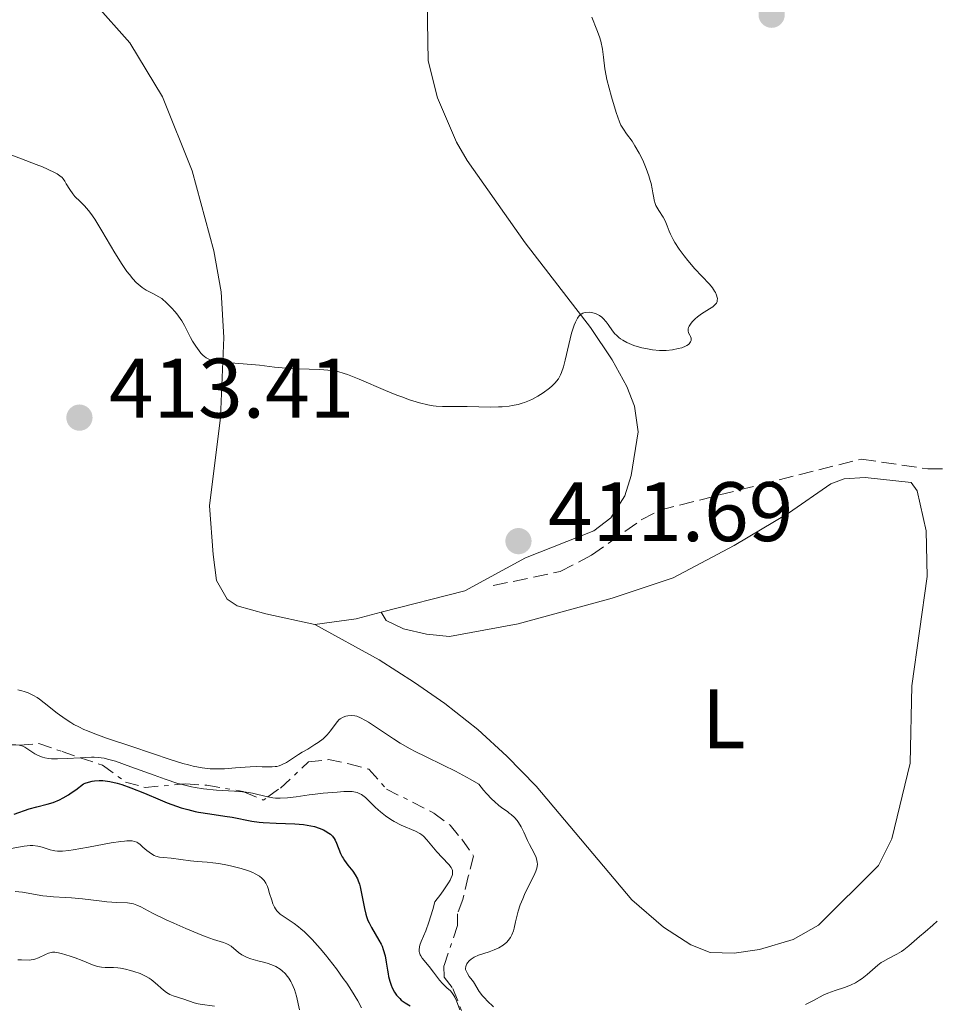
# Model space of a CAD drawing. Units: metres. Extents: x 628939 to 631599, y 4674098 to 4676460.
# Drawn here: x 629485 to 629594, y 4674672 to 4674789 of the extents above; entities that cross this region are included whole.
import ezdxf
from ezdxf.enums import TextEntityAlignment as Align

# ---------------------------------------------------------------- set-up
doc = ezdxf.new("R2010")
doc.units = ezdxf.units.M
doc.header["$MEASUREMENT"] = 0
doc.linetypes.add('DGN Style 3', pattern=[2.435890702152634, 1.739921930109024, -0.6959687720436097])
doc.linetypes.add('DGN Style 7', pattern=[3.4798438602180486, 1.565929737098122, -0.6959687720436097, 0.5219765790327072, -0.6959687720436097])
for name, color, linetype, lineweight in [('Cota de punto acotado terreno', 7, 'Continuous', 0), ('Curva de nivel directora', 30, 'Continuous', 30), ('Curva de nivel intermedia', 30, 'Continuous', 0), ('Escarpado', 30, 'DGN Style 7', 0), ('Etiqueta de uso rústico', 92, 'Continuous', 0), ('Línea de cambio de uso (parcela vista)', 92, 'Continuous', 0), ('Pozo puntual', 7, 'Continuous', 0), ('Punto acotado terreno (símbolo)', 7, 'Continuous', 0), ('Senda', 7, 'DGN Style 3', 0)]:
    doc.layers.add(name, color=color, linetype=linetype, lineweight=lineweight)
doc.styles.add('Style-Arial', font='arial.ttf')

# ---------------------------------------------------------------- blocks, each defined once
blk = doc.blocks.new('5PATER')
at = {"layer": 'Pozo puntual', "linetype": 'Continuous', "lineweight": 0}
h = blk.add_hatch(color=51, dxfattribs=at)
edge = h.paths.add_edge_path()
edge.add_ellipse((0, 0), major_axis=(-0.1095731443231308, -0.1110710700762829), ratio=0.9994222409660317, start_angle=0, end_angle=360)

msp = doc.modelspace()

# ---------------------------------------------------------------- linework, layer by layer
at = {"layer": 'Curva de nivel directora', "color": 30, "linetype": 'Continuous', "lineweight": 30, "elevation": 400, "flags": 128}
for points in [[(629484.2299999992, 4674694.91), (629485.9999999994, 4674695.54), (629486.9299999992, 4674695.810000001), (629488.1599999988, 4674696.100000001), (629488.8400000003, 4674696.310000001), (629489.6099999994, 4674696.640000002), (629490.0400000006, 4674696.859999999), (629490.6699999988, 4674697.220000002), (629491.0099999985, 4674697.440000001), (629491.5599999984, 4674697.82), (629492.4700000003, 4674698.510000001), (629492.6699999992, 4674698.600000001), (629493.0699999994, 4674698.740000002), (629493.4800000006, 4674698.84), (629493.7499999988, 4674698.880000002), (629494.3199999988, 4674698.92), (629494.7399999991, 4674698.910000001), (629495.0299999996, 4674698.880000002), (629495.5999999996, 4674698.800000002), (629496.4600000001, 4674698.600000001), (629497.01, 4674698.430000001), (629498.0800000007, 4674698.060000001), (629499.699999999, 4674697.42), (629501.5599999985, 4674696.630000001)], [(629501.5599999985, 4674696.630000001), (629502.4199999992, 4674696.28), (629503.5099999999, 4674695.869999999), (629504.0499999986, 4674695.690000001), (629504.8699999988, 4674695.460000002), (629505.7099999993, 4674695.25), (629506.1399999985, 4674695.170000002), (629507.4699999985, 4674694.95), (629509.2699999999, 4674694.7), (629510.1199999994, 4674694.57), (629512.4799999996, 4674694.100000001), (629513.329999999, 4674693.970000002), (629513.7899999995, 4674693.92), (629515.3399999985, 4674693.850000001), (629517.5600000002, 4674693.779999999), (629518.6199999996, 4674693.680000001), (629519.4899999992, 4674693.530000002), (629519.8899999993, 4674693.439999999), (629520.4500000003, 4674693.27), (629520.9600000001, 4674693.060000001), (629521.1900000002, 4674692.940000001), (629521.6100000005, 4674692.670000001), (629521.7899999992, 4674692.529999999), (629522.0300000005, 4674692.29), (629522.2299999995, 4674692.029999999), (629522.3500000002, 4674691.850000001), (629522.5400000003, 4674691.470000003), (629523.0099999995, 4674690.260000001), (629523.1900000006, 4674689.87), (629523.3000000002, 4674689.680000001), (629523.47, 4674689.410000001), (629523.8799999991, 4674688.880000002), (629524.4699999992, 4674688.140000002), (629524.7499999986, 4674687.730000001), (629524.9999999988, 4674687.260000002), (629525.0999999995, 4674687.010000001), (629525.2400000002, 4674686.600000001), (629525.3200000008, 4674686.310000001), (629525.4599999995, 4674685.689999999), (629525.8300000003, 4674683.7), (629525.9899999991, 4674683.060000001), (629526.0899999996, 4674682.750000001), (629526.2599999995, 4674682.310000001), (629526.3899999993, 4674682.02), (629526.6699999986, 4674681.480000001), (629527.5599999982, 4674679.970000003), (629527.8199999997, 4674679.480000001), (629527.9299999992, 4674679.240000002), (629528.079999999, 4674678.859999999), (629528.2899999992, 4674678.100000001), (629528.4399999988, 4674677.359999999), (629528.5799999996, 4674676.410000003), (629528.649999999, 4674675.970000002), (629528.7099999993, 4674675.660000001), (629528.859999999, 4674675.100000001), (629529.02, 4674674.600000001), (629529.1499999998, 4674674.300000002), (629529.42, 4674673.780000002), (629529.6399999993, 4674673.440000001), (629529.7699999987, 4674673.289999999), (629530.0300000003, 4674673.01), (629530.2200000002, 4674672.84), (629530.6799999987, 4674672.510000002), (629531.2899999986, 4674672.140000001)]]:
    msp.add_lwpolyline(points, dxfattribs=at)
at = {"layer": 'Curva de nivel intermedia', "color": 30, "linetype": 'Continuous', "lineweight": 0, "flags": 128}
for points, elevation in [([(629552.8400000003, 4674789.59), (629553.4500000007, 4674788.09), (629553.75, 4674787.23), (629553.910000001, 4674786.720000001), (629554.120000001, 4674785.779999999), (629554.2500000007, 4674784.829999999), (629554.4100000017, 4674783.460000001), (629554.5500000003, 4674782.63), (629554.6500000008, 4674782.16), (629554.9100000003, 4674781.15), (629555.2000000007, 4674780.100000001), (629555.7599999994, 4674778.26), (629556.1500000006, 4674777.140000001), (629556.3200000006, 4674776.77), (629556.6, 4674776.279999999), (629556.990000001, 4674775.73), (629557.6300000004, 4674774.84), (629557.97, 4674774.310000001), (629558.4700000007, 4674773.439999999), (629558.7800000014, 4674772.819999999), (629558.9800000003, 4674772.41), (629559.3200000002, 4674771.59), (629559.6399999997, 4674770.720000001), (629559.8000000007, 4674770.180000001), (629559.8900000001, 4674769.829999999), (629560.0300000008, 4674769.179999999), (629560.1100000013, 4674768.710000001), (629560.2099999997, 4674768.13), (629560.27, 4674767.84), (629560.3900000007, 4674767.429999998), (629560.4800000002, 4674767.220000001), (629560.5800000008, 4674767.02), (629560.8199999998, 4674766.609999998), (629561.3400000007, 4674765.81), (629561.5599999997, 4674765.400000001), (629561.8100000002, 4674764.779999999), (629562.0400000003, 4674764.16), (629562.1900000002, 4674763.789999999), (629562.5099999997, 4674763.17), (629562.7199999997, 4674762.819999999), (629563.2400000006, 4674762.039999999), (629563.8300000007, 4674761.230000001), (629564.2500000009, 4674760.689999999), (629565.0800000002, 4674759.699999999), (629565.9200000007, 4674758.800000001), (629566.8300000003, 4674757.859999999), (629567.1900000002, 4674757.430000001), (629567.4500000017, 4674757.050000001), (629567.5600000012, 4674756.859999998), (629567.6799999997, 4674756.579999999), (629567.7500000012, 4674756.3), (629567.7700000014, 4674756.17), (629567.7600000001, 4674755.92), (629567.7300000011, 4674755.800000001), (629567.6600000019, 4674755.630000001), (629567.5400000011, 4674755.479999999), (629567.4500000017, 4674755.380000001), (629567.2300000006, 4674755.189999999), (629566.8200000013, 4674754.92), (629566.190000001, 4674754.560000001), (629565.8700000015, 4674754.350000001), (629565.410000001, 4674753.999999999), (629565.1300000015, 4674753.749999999), (629564.8000000007, 4674753.42), (629564.6599999999, 4674753.250000001), (629564.4200000007, 4674752.890000001), (629564.3499999993, 4674752.73), (629564.3, 4674752.58), (629564.2900000013, 4674752.32), (629564.3600000005, 4674752.100000001), (629564.5000000012, 4674751.810000001), (629564.5700000006, 4674751.67), (629564.6399999999, 4674751.46), (629564.650000001, 4674751.359999999), (629564.6399999999, 4674751.189999999), (629564.5900000007, 4674751.029999998), (629564.4200000007, 4674750.79), (629564.3300000014, 4674750.710000001), (629564.1600000015, 4674750.589999998), (629563.9800000006, 4674750.499999999), (629563.5400000003, 4674750.32), (629563.130000001, 4674750.210000001), (629562.4500000017, 4674750.079999999), (629561.6900000017, 4674750.01), (629561.2900000016, 4674750.000000001), (629560.8900000014, 4674750.01), (629560.0800000001, 4674750.079999999), (629559.290000001, 4674750.210000001), (629558.7800000014, 4674750.32), (629557.8600000006, 4674750.589999998), (629557.5499999998, 4674750.699999998), (629557, 4674750.939999999), (629556.5300000006, 4674751.199999998), (629556.2500000012, 4674751.38)], 410.0000000000001), ([(629497.0600000013, 4674760.220000001), (629496.2000000008, 4674761.599999999), (629494.6600000008, 4674764.21), (629493.7900000013, 4674765.600000001), (629493.3300000008, 4674766.259999999), (629493.0600000004, 4674766.609999998), (629492.5799999998, 4674767.16), (629492.0700000002, 4674767.679999999), (629491.4500000011, 4674768.289999999), (629491.1800000007, 4674768.600000001), (629490.8299999996, 4674769.109999999), (629490.4200000007, 4674769.8), (629490.2300000007, 4674770.119999999), (629490.0300000017, 4674770.390000001), (629489.9100000011, 4674770.52), (629489.6699999997, 4674770.73), (629489.3200000009, 4674770.96), (629489.0999999996, 4674771.09), (629488.2000000011, 4674771.53), (629487.5799999997, 4674771.800000001), (629486.850000001, 4674772.100000001), (629485.1100000021, 4674772.759999999), (629482.5300000005, 4674773.689999999)], 410.0000000000001), ([(629556.2500000012, 4674751.38), (629556.0800000012, 4674751.519999999), (629555.7700000006, 4674751.8), (629555.6000000008, 4674751.980000001), (629555.3100000002, 4674752.34), (629554.7800000005, 4674753.080000001), (629554.5400000013, 4674753.409999999), (629554.2199999995, 4674753.779999998), (629554.0499999997, 4674753.939999999), (629553.7700000001, 4674754.140000001), (629553.4700000007, 4674754.31), (629553.3000000007, 4674754.380000002), (629552.9800000011, 4674754.48), (629552.8100000012, 4674754.509999999), (629552.5499999997, 4674754.539999999), (629552.1500000019, 4674754.520000001), (629551.9000000015, 4674754.46), (629551.7800000008, 4674754.41), (629551.5999999997, 4674754.319999999), (629551.4400000012, 4674754.189999999), (629551.3400000005, 4674754.09), (629551.1600000017, 4674753.839999998), (629550.9000000001, 4674753.369999999), (629550.7500000005, 4674752.980000001), (629550.4500000009, 4674752.029999998), (629550.1300000013, 4674750.699999998), (629549.6900000009, 4674748.850000001), (629549.4800000008, 4674748.039999999), (629549.2599999995, 4674747.380000001), (629549.1400000011, 4674747.100000001), (629548.8799999995, 4674746.609999999), (629548.6700000018, 4674746.33), (629548.5100000007, 4674746.149999999), (629548.1500000008, 4674745.789999999), (629547.8300000012, 4674745.519999999), (629547.0700000012, 4674744.969999999), (629546.440000001, 4674744.58), (629545.7900000005, 4674744.23), (629545.4500000008, 4674744.07), (629544.8700000019, 4674743.829999999), (629544.5700000002, 4674743.720000001), (629544.1200000008, 4674743.59), (629543.4000000011, 4674743.439999998), (629543.0200000012, 4674743.38), (629542.2000000009, 4674743.310000001), (629541.7600000005, 4674743.289999999), (629540.8200000017, 4674743.279999999), (629538.03, 4674743.34), (629535.1199999999, 4674743.329999999), (629534.3799999999, 4674743.38), (629533.990000001, 4674743.42), (629533.3899999999, 4674743.529999999), (629532.3700000006, 4674743.779999998), (629531.1800000013, 4674744.149999999), (629530.2900000019, 4674744.470000001), (629529.6700000004, 4674744.699999998), (629528.3400000005, 4674745.239999999), (629525.2300000014, 4674746.59), (629523.8400000011, 4674747.140000001), (629523.4299999998, 4674747.27), (629522.680000001, 4674747.48), (629521.9700000002, 4674747.609999998), (629521.5099999999, 4674747.67), (629520.5399999997, 4674747.740000002), (629519.2700000001, 4674747.77), (629517.4300000007, 4674747.83), (629516.5000000007, 4674747.88), (629515.1600000019, 4674748.009999999), (629513.3700000015, 4674748.230000001), (629512.4200000016, 4674748.34), (629510.9300000007, 4674748.460000001), (629509.0599999998, 4674748.609999998), (629508.290000001, 4674748.720000001), (629507.9700000013, 4674748.779999998), (629507.4500000004, 4674748.930000001), (629507.0400000014, 4674749.130000001), (629506.8200000002, 4674749.29), (629506.6799999994, 4674749.41), (629506.42, 4674749.679999999), (629505.990000001, 4674750.220000001), (629505.800000001, 4674750.49), (629505.4299999999, 4674751.08), (629505.1799999997, 4674751.529999999), (629504.4700000011, 4674752.96), (629504.1500000014, 4674753.499999999), (629503.9600000014, 4674753.789999999), (629503.5600000012, 4674754.33), (629503.3300000011, 4674754.609999999), (629502.9700000011, 4674755.029999999), (629502.3699999999, 4674755.630000001), (629501.7500000007, 4674756.149999999), (629501.4300000012, 4674756.369999998), (629500.7899999997, 4674756.730000001), (629499.9100000013, 4674757.17), (629499.4500000008, 4674757.470000001), (629498.9600000012, 4674757.849999999), (629498.7100000009, 4674758.080000001), (629498.3200000019, 4674758.499999999), (629497.9100000008, 4674758.999999999), (629497.6300000013, 4674759.38), (629497.0600000013, 4674760.220000001)], 410.0000000000001), ([(629484.6800000007, 4674709.67), (629485.13, 4674709.57), (629485.4000000004, 4674709.49), (629485.8899999999, 4674709.329999999), (629486.1200000001, 4674709.230000001), (629486.5400000004, 4674709.019999999), (629486.9600000005, 4674708.769999999), (629487.230000001, 4674708.59), (629487.800000001, 4674708.149999999), (629489.35, 4674706.92), (629490.280000002, 4674706.249999999), (629490.9700000006, 4674705.810000001), (629491.3300000003, 4674705.59), (629491.9000000004, 4674705.279999999), (629492.5000000016, 4674704.990000002), (629492.9199999997, 4674704.81), (629493.7900000013, 4674704.460000001), (629495.1900000006, 4674703.96), (629498.2000000014, 4674702.960000001), (629502.8799999995, 4674701.380000001), (629504.280000001, 4674700.939999999), (629504.9200000003, 4674700.769999999), (629505.5100000004, 4674700.619999999), (629506.570000002, 4674700.42), (629507.4999999997, 4674700.319999999)], 410.0000000000001), ([(629507.4999999997, 4674700.319999999), (629508.0899999997, 4674700.289999999), (629509.2200000007, 4674700.319999999), (629510.5400000017, 4674700.42), (629512.2600000006, 4674700.55), (629513.0200000005, 4674700.580000001), (629513.7000000001, 4674700.560000001), (629514.5000000002, 4674700.529999999), (629514.8700000013, 4674700.529999999), (629515.2300000011, 4674700.569999999), (629515.4200000011, 4674700.599999999), (629515.7000000007, 4674700.679999999), (629515.9800000022, 4674700.779999999), (629516.5700000002, 4674701.07), (629517.1800000002, 4674701.439999999), (629518.0200000008, 4674701.989999999), (629518.4499999998, 4674702.269999999), (629519.1000000002, 4674702.659999999), (629519.9600000008, 4674703.180000001), (629520.360000001, 4674703.449999998), (629520.9199999997, 4674703.869999998), (629521.17, 4674704.09), (629521.4000000004, 4674704.329999999), (629521.8099999994, 4674704.820000002), (629522.5, 4674705.739999999), (629522.8100000008, 4674706.109999998), (629522.9699999995, 4674706.249999999), (629523.3000000002, 4674706.449999998), (629523.6300000009, 4674706.58), (629523.85, 4674706.619999998), (629524.2700000004, 4674706.649999999), (629524.6800000014, 4674706.619999998), (629524.9200000007, 4674706.56), (629525.360000001, 4674706.380000001), (629525.9500000011, 4674706.06), (629526.3199999998, 4674705.829999999), (629527.7500000005, 4674704.890000001), (629529.2800000014, 4674703.88), (629530.0800000017, 4674703.369999998), (629531.280000002, 4674702.670000001), (629531.860000001, 4674702.369999999), (629533.0800000012, 4674701.77), (629535.2000000002, 4674700.750000001), (629536.6399999997, 4674700.009999999), (629538.4099999999, 4674699.060000001), (629539.4500000017, 4674698.48), (629540.0000000015, 4674697.779999998), (629540.3500000001, 4674697.369999999), (629540.9900000016, 4674696.699999998), (629541.2799999999, 4674696.42), (629541.8099999997, 4674695.949999999), (629542.2800000013, 4674695.599999999), (629542.82, 4674695.220000001), (629543.0500000003, 4674695.06), (629543.2800000005, 4674694.880000001), (629543.6800000005, 4674694.529999998), (629543.9900000012, 4674694.179999999), (629544.1600000011, 4674693.940000001), (629544.4600000007, 4674693.42), (629544.7700000014, 4674692.769999999), (629545.2100000017, 4674691.81), (629545.4599999997, 4674691.31), (629546.0200000008, 4674690.289999999), (629546.2399999998, 4674689.77), (629546.3400000005, 4674689.420000001), (629546.3700000017, 4674689.239999999), (629546.3899999995, 4674688.970000002), (629546.3600000006, 4674688.699999998), (629546.3300000015, 4674688.52), (629546.2100000008, 4674688.150000001), (629545.9600000004, 4674687.579999999), (629545.300000001, 4674686.309999999), (629544.8499999995, 4674685.369999998), (629544.6399999994, 4674684.880000001), (629544.350000001, 4674684.140000001), (629544.1100000021, 4674683.42), (629544.0200000004, 4674683.079999999), (629543.8000000013, 4674682.140000001), (629543.6300000013, 4674681.4), (629543.5399999997, 4674681.05), (629543.3499999997, 4674680.58), (629543.1799999998, 4674680.279999998), (629542.9000000005, 4674679.91), (629542.7400000017, 4674679.730000001), (629542.3200000015, 4674679.369999999), (629541.8200000009, 4674679.060000001), (629541.5400000014, 4674678.92), (629541.2500000009, 4674678.789999997), (629540.6400000007, 4674678.570000002), (629539.4100000013, 4674678.159999999), (629538.8800000015, 4674677.920000001), (629538.6500000014, 4674677.789999999), (629538.5100000006, 4674677.689999998), (629538.2800000003, 4674677.489999999), (629538.0900000003, 4674677.279999999), (629538.0000000009, 4674677.130000002), (629537.9100000015, 4674676.930000001), (629537.8800000002, 4674676.82), (629537.8500000011, 4674676.590000001), (629537.8600000001, 4674676.480000001), (629537.9100000015, 4674676.310000001)], 410.0000000000001), ([(629477.4322729893, 4674703.100895757), (629478.8300000012, 4674703.29), (629479.35, 4674703.319999998), (629479.6200000002, 4674703.319999998), (629480.5000000009, 4674703.249999999), (629481.7800000017, 4674703.109999998), (629482.4500000001, 4674703.08), (629483.1200000006, 4674703.100000001), (629483.99, 4674703.16), (629484.4100000003, 4674703.16), (629484.8000000014, 4674703.119999997), (629484.8810799193, 4674703.107197907)], 405.0000000000001), ([(629484.8810799193, 4674703.107197907), (629484.9900000015, 4674703.09), (629485.2500000007, 4674703.010000001), (629485.5000000009, 4674702.890000001), (629485.9800000016, 4674702.579999999), (629486.67, 4674702.099999999), (629487.0900000002, 4674701.88), (629487.5799999997, 4674701.689999999), (629487.8600000015, 4674701.619999998), (629488.3200000018, 4674701.550000001), (629488.6600000015, 4674701.509999998), (629489.3800000013, 4674701.49), (629490.5200000012, 4674701.52), (629492.0690026077, 4674701.621336619)], 405.0000000000001), ([(629492.0690026077, 4674701.621336619), (629492.6600000003, 4674701.66), (629493.4000000001, 4674701.699999998), (629493.730000001, 4674701.699999998), (629494.2100000015, 4674701.67), (629494.9300000012, 4674701.56), (629495.3300000014, 4674701.470000001), (629496.2600000012, 4674701.2), (629498.0899999996, 4674700.560000001), (629500.8700000001, 4674699.550000001), (629502.1799999999, 4674699.079999999), (629503.6700000009, 4674698.58), (629504.0504569439, 4674698.470474518)], 405.0000000000001), ([(629504.0504569439, 4674698.470474518), (629504.3300000002, 4674698.390000001), (629505.2800000003, 4674698.16), (629505.7400000006, 4674698.07), (629506.7000000017, 4674697.930000001), (629508.2800000019, 4674697.789999999), (629510.3899999999, 4674697.670000001), (629511.350000001, 4674697.579999999), (629511.5973613649, 4674697.55123705)], 405.0000000000001), ([(629511.5973613649, 4674697.55123705), (629511.78, 4674697.529999999), (629512.54, 4674697.4), (629514.3100000003, 4674696.98), (629514.3687668194, 4674696.970054846)], 405.0000000000001), ([(629522.0400000017, 4674697.480000001), (629522.6000000006, 4674697.519999999), (629523.3899999995, 4674697.599999999), (629523.7899999997, 4674697.619999999), (629524.3799999999, 4674697.599999999), (629524.770000001, 4674697.539999999), (629524.9600000009, 4674697.489999999), (629525.2300000014, 4674697.390000002), (629525.4900000007, 4674697.259999999), (629525.6600000005, 4674697.149999999), (629525.9800000001, 4674696.890000001), (629526.4600000007, 4674696.439999999), (629527.1200000001, 4674695.769999999), (629527.4700000011, 4674695.429999999), (629527.7500000005, 4674695.189999999), (629528.3499999995, 4674694.720000001), (629528.9700000008, 4674694.289999999), (629529.3900000011, 4674694.039999999), (629530.2200000002, 4674693.609999999), (629531.9200000013, 4674692.9), (629532.4100000008, 4674692.639999999), (629532.640000001, 4674692.480000001), (629532.850000001, 4674692.3), (629533.2600000001, 4674691.890000001), (629534.4400000003, 4674690.449999998), (629535.0700000006, 4674689.779999998), (629535.8500000007, 4674688.949999999), (629536.1400000014, 4674688.569999998), (629536.2599999999, 4674688.34), (629536.2999999999, 4674688.220000001), (629536.3200000002, 4674688.01), (629536.290000001, 4674687.769999999), (629536.2500000009, 4674687.619999999), (629536.11, 4674687.289999999), (629536.0099999994, 4674687.09), (629535.8200000017, 4674686.759999998), (629535.2699999996, 4674685.929999999), (629534.9000000008, 4674685.42), (629534.2200000013, 4674684.519999999), (629533.9599999997, 4674683.59), (629533.5000000015, 4674682.109999999), (629533.1200000015, 4674681.069999999), (629532.5899999996, 4674679.789999999), (629532.440000002, 4674679.349999999), (629532.3900000006, 4674679.149999999), (629532.3500000003, 4674678.81), (629532.3600000015, 4674678.600000001), (629532.3799999994, 4674678.470000001), (629532.4600000001, 4674678.220000001), (629532.5300000014, 4674678.09), (629532.7100000002, 4674677.810000001), (629533.5300000006, 4674676.82), (629534.0400000003, 4674676.15), (629534.7599999999, 4674675.210000002), (629535.1199999999, 4674674.8), (629535.6400000006, 4674674.310000001), (629536.0499999997, 4674673.929999999), (629536.2400000019, 4674673.73), (629536.480000001, 4674673.390000001), (629536.5900000005, 4674673.2), (629536.7800000005, 4674672.75), (629537.1700000018, 4674671.7)], 405.0000000000001), ([(629514.3687668194, 4674696.970054846), (629514.9600000007, 4674696.869999998), (629515.2900000014, 4674696.84), (629515.8100000002, 4674696.819999999), (629516.6799999997, 4674696.869999998), (629517.7400000013, 4674697), (629519.2600000012, 4674697.220000002), (629519.980000001, 4674697.310000001), (629520.9199999997, 4674697.4), (629522.0400000017, 4674697.480000001)], 405.0000000000001), ([(629483.8700000015, 4674690.829999999), (629485.4100000015, 4674691.119999999), (629486.1100000013, 4674691.199999999), (629486.440000002, 4674691.199999999), (629487.0299999999, 4674691.140000001), (629487.5700000008, 4674691.01), (629488.4900000016, 4674690.699999999), (629488.8700000016, 4674690.599999999), (629489.0599999994, 4674690.560000001), (629489.3800000013, 4674690.529999999), (629489.9600000002, 4674690.529999999), (629490.7400000002, 4674690.609999999), (629491.2300000021, 4674690.679999999), (629493.0600000004, 4674691.01), (629495.7500000015, 4674691.510000001), (629496.8800000004, 4674691.680000001), (629497.3400000008, 4674691.73), (629497.6000000001, 4674691.749999999), (629498.0400000004, 4674691.759999999), (629498.2300000003, 4674691.74), (629498.5299999999, 4674691.689999999), (629498.7900000014, 4674691.59), (629498.9299999999, 4674691.510000001), (629499.2000000004, 4674691.31), (629499.5300000012, 4674691.019999999), (629500.0000000006, 4674690.599999999), (629500.2500000009, 4674690.399999999), (629500.6500000011, 4674690.130000001), (629500.85, 4674690.02), (629501.0600000002, 4674689.939999999), (629501.5000000005, 4674689.829999999), (629501.9500000019, 4674689.77), (629502.8900000007, 4674689.7), (629505.1600000017, 4674689.38), (629505.9700000008, 4674689.310000001), (629507.150000001, 4674689.230000001), (629507.8200000015, 4674689.15), (629508.5500000002, 4674689.05), (629509.5800000007, 4674688.859999999), (629510.1000000014, 4674688.75), (629511.180000001, 4674688.48), (629512.0800000017, 4674688.180000001), (629512.5800000002, 4674687.980000001), (629512.8700000008, 4674687.84), (629513.3700000015, 4674687.539999999), (629513.6399999997, 4674687.34), (629513.7600000004, 4674687.220000001), (629513.9300000003, 4674687.039999999), (629514.1400000004, 4674686.720000001), (629514.3300000003, 4674686.32), (629514.4100000008, 4674686.079999999), (629514.5700000017, 4674685.520000001), (629514.8199999998, 4674684.7), (629514.9699999996, 4674684.279999999), (629515.1600000019, 4674683.88), (629515.2699999991, 4674683.689999999), (629515.4500000002, 4674683.430000001), (629515.6600000003, 4674683.2)], 395.0000000000001), ([(629484.3299999998, 4674685.739999999), (629485.2199999995, 4674685.640000001), (629487.62, 4674685.24), (629488.0900000016, 4674685.180000001), (629488.9100000019, 4674685.100000001), (629490.290000001, 4674685.039999999), (629491.0199999998, 4674684.999999999), (629492.3499999996, 4674684.859999998), (629494.3099999998, 4674684.619999999), (629495.2400000019, 4674684.519999999), (629496.44, 4674684.449999999), (629497.6900000017, 4674684.389999999), (629498.1800000012, 4674684.319999999), (629498.3900000014, 4674684.279999999), (629498.8000000003, 4674684.13), (629499.2699999998, 4674683.899999999), (629500.1300000002, 4674683.449999998), (629500.7200000003, 4674683.140000001), (629502.3000000007, 4674682.38), (629503.2100000003, 4674681.959999999), (629504.6100000017, 4674681.34), (629506.5200000006, 4674680.539999999), (629507.0500000004, 4674680.34), (629507.9199999999, 4674680.050000001), (629509.0900000011, 4674679.689999999), (629509.4900000012, 4674679.529999999), (629509.67, 4674679.439999999), (629510.0000000009, 4674679.230000001), (629510.8800000015, 4674678.509999998), (629511.2900000005, 4674678.220000001), (629511.5200000008, 4674678.079999999), (629511.9100000019, 4674677.9), (629512.3600000012, 4674677.730000001), (629512.6100000015, 4674677.659999999), (629513.1700000003, 4674677.519999998), (629513.9900000007, 4674677.319999999), (629514.4100000008, 4674677.199999998), (629515.03, 4674676.960000002), (629515.3300000017, 4674676.82), (629515.8400000014, 4674676.499999999), (629516.0700000017, 4674676.310000001), (629516.4100000013, 4674676), (629516.7100000009, 4674675.640000001), (629516.8499999995, 4674675.449999998), (629517.110000001, 4674675.029999998), (629517.2200000006, 4674674.809999999), (629517.3800000015, 4674674.46)], 390), ([(629515.6600000003, 4674683.2), (629515.8200000012, 4674683.06), (629516.1699999999, 4674682.789999999), (629517.4800000021, 4674681.92), (629518.0000000005, 4674681.539999999), (629518.2799999999, 4674681.32), (629518.7100000014, 4674680.939999998), (629519.620000001, 4674680.029999998), (629520.570000001, 4674678.98), (629521.2200000014, 4674678.210000001), (629521.6500000006, 4674677.67), (629522.5100000012, 4674676.56), (629523.3300000015, 4674675.42), (629523.7300000016, 4674674.850000001), (629524.3000000014, 4674673.989999998), (629525.0599999992, 4674672.739999999), (629525.4900000007, 4674671.939999999)], 395.0000000000001), ([(629578.2600000009, 4674672.300000001), (629579.1999999998, 4674672.8), (629580.350000001, 4674673.41), (629580.9000000008, 4674673.67), (629581.7500000001, 4674673.970000001), (629582.87, 4674674.330000001), (629583.4000000019, 4674674.529999999), (629583.6600000013, 4674674.639999999), (629584.1700000009, 4674674.909999999), (629584.6500000014, 4674675.199999998), (629584.9599999998, 4674675.42), (629585.5499999999, 4674675.88), (629586.8200000017, 4674676.98), (629587.2400000021, 4674677.300000002), (629587.4499999998, 4674677.439999999), (629588.1200000005, 4674677.8), (629589.0900000005, 4674678.279999998), (629589.6300000015, 4674678.609999998), (629589.9100000008, 4674678.81), (629590.5099999999, 4674679.289999999), (629591.7900000005, 4674680.390000001), (629592.4500000001, 4674680.96), (629593.3799999999, 4674681.73), (629593.8899999994, 4674682.220000001)], 410.0000000000001), ([(629484.6600000006, 4674677.619999998), (629485.1100000021, 4674677.619999998), (629486.0199999996, 4674677.599999999), (629486.4700000011, 4674677.65), (629486.7000000014, 4674677.699999999), (629487.1300000005, 4674677.859999998), (629487.9400000018, 4674678.24), (629488.2900000005, 4674678.400000001), (629488.6100000001, 4674678.49), (629488.7599999999, 4674678.52), (629489.0700000006, 4674678.52), (629489.3000000007, 4674678.49), (629489.8300000007, 4674678.37), (629490.880000001, 4674678.05), (629491.4700000011, 4674677.849999999), (629492.3200000006, 4674677.539999999), (629493.74, 4674676.960000002), (629494.1600000003, 4674676.83), (629494.3800000015, 4674676.789999999), (629494.5900000016, 4674676.760000001), (629495.0400000007, 4674676.73), (629496.0100000009, 4674676.699999998), (629496.5499999997, 4674676.66), (629496.8400000001, 4674676.619999999), (629497.4500000003, 4674676.51), (629498.0600000005, 4674676.359999998), (629498.4600000005, 4674676.239999999), (629499.2000000004, 4674675.980000001), (629499.8900000011, 4674675.660000001), (629500.28, 4674675.439999999), (629500.5199999993, 4674675.27), (629500.9700000007, 4674674.909999999), (629501.9600000009, 4674674.009999999), (629502.3200000008, 4674673.74), (629502.5100000007, 4674673.619999997), (629502.7099999997, 4674673.52), (629503.1200000009, 4674673.350000001), (629504.3900000005, 4674672.949999999)], 385), ([(629537.9100000015, 4674676.310000001), (629538.0700000003, 4674675.980000001), (629538.3000000005, 4674675.660000001), (629538.6400000001, 4674675.220000001), (629538.8000000011, 4674674.999999999), (629539.4900000019, 4674673.869999998), (629539.8800000007, 4674673.359999998), (629540.14, 4674673.07), (629540.4400000018, 4674672.75), (629541.1600000015, 4674672.050000001)], 410.0000000000001), ([(629517.3800000015, 4674674.46), (629517.52, 4674674.08), (629517.7500000002, 4674673.289999999), (629518.1400000014, 4674671.7)], 390), ([(629504.3900000005, 4674672.949999999), (629505.610000001, 4674672.519999998), (629506.0700000013, 4674672.399999999), (629506.3200000017, 4674672.349999998), (629508.0100000015, 4674672.119999998)], 385)]:
    msp.add_lwpolyline(points, dxfattribs=dict(at, elevation=elevation))
at = {"layer": 'Escarpado', "color": 30, "linetype": 'DGN Style 7', "lineweight": 0, "extrusion": (0.2358041737052672, 0.2112802362589153, 0.9485552453228822), "elevation": 1136503.257592426, "flags": 128}
msp.add_lwpolyline([(3061510.174039896, -3403615.433042602), (3061507.967483907, -3403616.494911247), (3061507.891785425, -3403617.20019164)], dxfattribs=at)
at = {"layer": 'Escarpado', "color": 30, "linetype": 'DGN Style 7', "lineweight": 0}
for points in [[(629484.8810799193, 4674703.107197907, 409.1799999999931), (629487.1700000007, 4674703.319999998, 409.1799999999931), (629489.9100000011, 4674702.349999999, 409.4199999999982), (629492.0690026077, 4674701.621336619, 409.3120000000054)], [(629492.0690026077, 4674701.621336619, 409.3120000000054), (629494.7100000001, 4674700.730000001, 409.1799999999931), (629497.4700000006, 4674698.739999999, 409.6600000000035), (629499.7900000005, 4674698.100000001, 410.3500000000059), (629504.0504569439, 4674698.470474518, 411.4260999999969)], [(629514.3687668194, 4674696.970054846, 411.2167000000046), (629515.8600000015, 4674698.029999998, 410.6100000000005), (629519.2099999997, 4674701.15, 409.6600000000035), (629521.5900000002, 4674701.400000001, 409.3999999999942), (629523.9800000018, 4674700.9, 409.1799999999931), (629526.3800000002, 4674700.259999999, 408.2299999999959), (629528.4600000011, 4674697.909999999, 408.2299999999959), (629534.0700000015, 4674695.050000001, 408.5899999999965), (629536.0300000019, 4674693.609999999, 408.699999999997), (629537.4199999998, 4674691.939999999, 408.699999999997), (629538.8100000002, 4674689.92, 408.2299999999959), (629538.1700000009, 4674687.519999999, 408.2299999999959), (629537.5400000005, 4674684.789999999, 407.75), (629536.89, 4674683.07, 407.9900000000054), (629536.9100000003, 4674681.710000001, 408.4700000000012), (629535.2899999997, 4674676.92, 409.1799999999931), (629535.320000001, 4674675.560000001, 409.6600000000035), (629536.3600000005, 4674674.21, 409.4199999999982), (629537.7814142794, 4674670.512334882, 408.2370999999985)], [(629504.0504569439, 4674698.470474518, 411.4260999999969), (629504.6200000008, 4674698.52, 411.570000000007), (629507.1100000008, 4674698.350000001, 411.7799999999988), (629511.4400000003, 4674697.619999999, 411.8000000000029), (629511.5973613649, 4674697.55123705, 411.776199999993)]]:
    msp.add_polyline3d(points, dxfattribs=at)
at = {"layer": 'Línea de cambio de uso (parcela vista)', "color": 92, "linetype": 'Continuous', "lineweight": 0, "extrusion": (0.06716171011480192, -0.1972875238620005, 0.9780424007285452), "elevation": -879580.460509198, "flags": 128}
msp.add_lwpolyline([(2102427.179080034, 4129820.446438707), (2102432.046270457, 4129819.486773456), (2102435.1248968, 4129819.246857142)], dxfattribs=at)
at = {"layer": 'Línea de cambio de uso (parcela vista)', "color": 92, "linetype": 'Continuous', "lineweight": 0}
for points in [[(629527.8300000001, 4674718.9, 412.1399999999995), (629537.75, 4674721.449999999, 412.1300000000047), (629544.9900000002, 4674725.369999999, 411.820000000007), (629553.0999999996, 4674728.57, 411.679999999993), (629555.1100000005, 4674730.119999999, 411.5599999999977), (629556.7800000003, 4674732.720000001, 411.3399999999965), (629557.5300000003, 4674735.130000001, 411.1399999999995), (629558.3499999996, 4674740.34, 410.8899999999995), (629557.9199999999, 4674743.359999999, 410.6399999999995), (629557.0199999996, 4674745.730000001, 410.4400000000023), (629555.2800000003, 4674748.880000001, 410.2599999999948), (629552.6900000004, 4674752.74, 410.1999999999971), (629544.9299999997, 4674762.789999999, 408.9600000000065), (629538.0499999998, 4674772.57, 408.0099999999948), (629536.7800000003, 4674774.720000001, 407.7899999999936), (629534.5099999999, 4674780, 407.570000000007), (629533.4199999999, 4674784.41, 407.1100000000006), (629533.0499999998, 4674805.51, 406.4499999999971)], [(629493.8099999997, 4674791.210000001, 405.0800000000018), (629497.9699999997, 4674786.52, 405.7200000000012), (629501.8499999996, 4674780.119999999, 406.179999999993), (629505.3899999997, 4674771.33, 406.9900000000052), (629507.9299999997, 4674761.84, 408.2200000000012), (629508.8300000001, 4674756.970000001, 408.7299999999959), (629509.1399999997, 4674751.539999999, 409.6999999999971), (629508.7400000002, 4674742.02, 410.8099999999977), (629507.4299999997, 4674731.529999999, 411.8099999999977), (629507.8700000001, 4674725.75, 412.3099999999977), (629508.2699999996, 4674722.689999999, 412.3899999999995), (629509.5199999996, 4674720.460000001, 412.3999999999942), (629510.7000000002, 4674719.67, 412.3899999999995), (629514.1200000001, 4674718.710000001, 412.1699999999983), (629519.9299999997, 4674717.449999999, 412.3899999999995)], [(629519.9299999997, 4674717.449999999, 412.3899999999995), (629527.5899999999, 4674713.25, 411.4400000000023), (629531.79, 4674710.560000001, 411.1399999999995), (629535.3899999997, 4674708.07, 411.0500000000029), (629539.2999999998, 4674704.960000001, 411.4199999999983), (629542.7599999999, 4674701.810000001, 411.5599999999977), (629546.2400000002, 4674698.24, 411.5299999999988), (629557.5999999996, 4674684.74, 411.4100000000035), (629561.3700000001, 4674681.49, 411.5099999999948), (629564.5999999996, 4674679.390000001, 411.4199999999983), (629566.9199999999, 4674678.5, 411.4199999999983), (629569.75, 4674678.42, 411.5), (629572.7699999996, 4674678.859999999, 411.5899999999965), (629576.7699999996, 4674680.029999999, 411.3999999999942), (629579.7800000003, 4674681.720000001, 411.3800000000047), (629586.9000000004, 4674688.810000001, 411.6999999999971), (629588.4800000006, 4674691.980000001, 411.75), (629590.6900000004, 4674700.970000001, 411.6999999999971), (629590.8700000001, 4674710.16, 411.8899999999995), (629592.6900000004, 4674723.130000001, 411.9499999999971), (629592.5899999999, 4674728.58, 411.5), (629591.4900000002, 4674733.32, 411.3899999999995), (629590.79, 4674734.33, 411.3800000000047), (629585.3300000001, 4674734.92, 411.4199999999983), (629582.8399999999, 4674734.730000001, 411.3899999999995), (629581.2599999999, 4674734.17, 411.4700000000012), (629576.2199999997, 4674730.680000001, 411.6199999999953), (629569.7800000003, 4674726.84, 411.9199999999983), (629562.5, 4674722.99, 412.1199999999953), (629555.2800000003, 4674720.57, 412.1399999999995), (629544.0999999996, 4674717.529999999, 411.7400000000052), (629535.9600000001, 4674716.02, 411.8300000000018), (629533.2300000006, 4674716.32, 411.8800000000047), (629530.4900000002, 4674716.949999999, 412.1999999999971), (629528.4299999997, 4674717.939999999, 412.0800000000018), (629527.8300000001, 4674718.9, 412.1399999999995)]]:
    msp.add_polyline3d(points, dxfattribs=at)
at = {"layer": 'Senda', "color": 7, "linetype": 'DGN Style 3', "lineweight": 0}
msp.add_polyline3d([(629541.1399999993, 4674722.070000002, 411.8500000000059), (629549.1099999998, 4674723.739999999, 412.0500000000029), (629552.8200000002, 4674725.670000004, 412.0399999999937), (629558.7100000001, 4674729.859999999, 411.570000000007), (629560.9299999995, 4674731.039999999, 411.5599999999977), (629584.8799999994, 4674737.100000001, 411.479999999996), (629592.7899999997, 4674735.920000004, 411.3699999999955), (629603.5399999986, 4674736.080000003, 411.2100000000063)], dxfattribs=at)

# ---------------------------------------------------------------- block references
at = {"layer": 'Punto acotado terreno (símbolo)', "color": 7, "linetype": 'Continuous', "lineweight": 0, "xscale": 10, "yscale": 10, "zscale": 10}
for p in [(629574.2199999976, 4674789.870000003, 414.1399999999999), (629491.9800000008, 4674742.020000001, 413.410000000004), (629544.140000001, 4674727.350000001, 411.6900000000028)]:
    msp.add_blockref('5PATER', p, dxfattribs=at)

# ---------------------------------------------------------------- texts
at = {"layer": 'Cota de punto acotado terreno', "color": 7, "linetype": 'Continuous', "lineweight": 0, "style": 'Style-Arial'}
for s, p in [('413.41', (629495.4800000016, 4674742.020000001, 413.4100000000035)), ('411.69', (629547.6399999995, 4674727.350000001, 411.6900000000023))]:
    msp.add_text(s, height=7.000000000000002, dxfattribs=at).set_placement(p)
at = {"layer": 'Etiqueta de uso rústico', "color": 92, "linetype": 'Continuous', "lineweight": 0, "style": 'Style-Arial'}
msp.add_text('L', height=7.000000000000002, dxfattribs=at).set_placement((629568.5214203794, 4674706.260010001, 411.8099999999977), align=Align.MIDDLE_CENTER)

doc.saveas('drawing.dxf')
